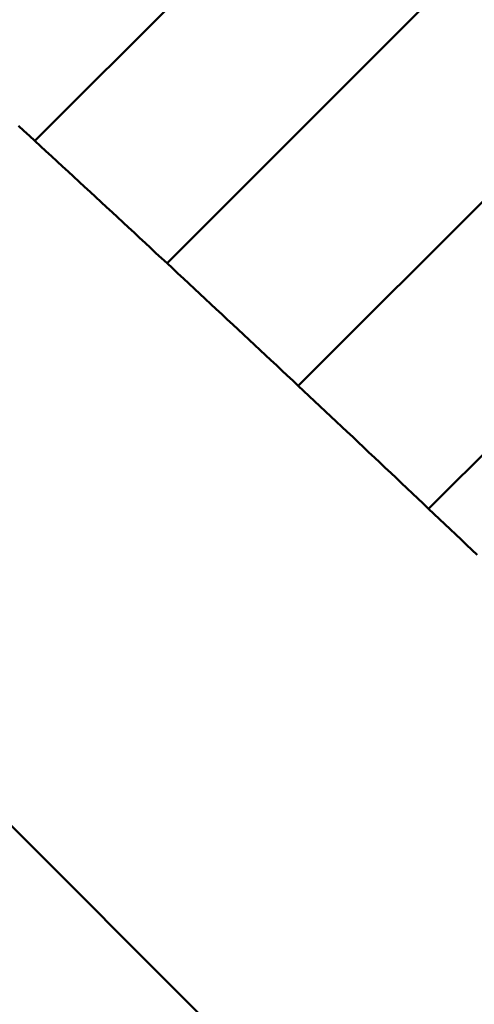
# Model space of a CAD drawing. Extents: x 605 to 2576, y 109 to 433.
# Drawn here: x 2138 to 2139, y 312 to 314 of the extents above; entities that cross this region are included whole.
import ezdxf

# ---------------------------------------------------------------- set-up
doc = ezdxf.new("R2010")
doc.units = 0
doc.layers.add('AM_0', color=7, linetype='CONTINUOUS', lineweight=50)

# ---------------------------------------------------------------- blocks, each defined once
blk = doc.blocks.new('A$C0EC92100')
at = {"layer": 'AM_0'}
for p, q in [((146.7946, 117.1913), (146.4384, 116.8352)), ((146.9613, 117.037), (146.6052, 116.6808)), ((147.127, 116.8821), (146.7709, 116.526)), ((145.5291, 116.8497), (152.9766, 109.4023)), ((147.2917, 116.7268), (146.9356, 116.3707))]:
    blk.add_line(p, q, dxfattribs=at)
for points in [[(146.4384, 116.8352), (146.4314, 116.8416), (146.4245, 116.848), (146.4175, 116.8544)], [(146.6052, 116.6808), (146.5982, 116.6873), (146.5913, 116.6937), (146.5844, 116.7002), (146.5775, 116.7066), (146.5705, 116.713), (146.5636, 116.7195), (146.5566, 116.7259), (146.5497, 116.7324), (146.5428, 116.7388), (146.5358, 116.7452), (146.5289, 116.7517), (146.5219, 116.7581), (146.515, 116.7645), (146.508, 116.7709), (146.5011, 116.7774), (146.4941, 116.7838), (146.4872, 116.7902), (146.4802, 116.7967), (146.4732, 116.8031), (146.4663, 116.8095), (146.4593, 116.8159), (146.4523, 116.8223), (146.4454, 116.8288), (146.4384, 116.8352)], [(146.7709, 116.526), (146.764, 116.5325), (146.7571, 116.5389), (146.7502, 116.5454), (146.7434, 116.5519), (146.7365, 116.5583), (146.7296, 116.5648), (146.7227, 116.5712), (146.7158, 116.5777), (146.7089, 116.5841), (146.702, 116.5906), (146.6951, 116.597), (146.6882, 116.6035), (146.6813, 116.6099), (146.6744, 116.6164), (146.6674, 116.6228), (146.6605, 116.6293), (146.6536, 116.6357), (146.6467, 116.6422), (146.6398, 116.6486), (146.6329, 116.6551), (146.6259, 116.6615), (146.619, 116.668), (146.6121, 116.6744), (146.6052, 116.6808)], [(146.9356, 116.3707), (146.9288, 116.3772), (146.9219, 116.3837), (146.9151, 116.3901), (146.9082, 116.3966), (146.9014, 116.4031), (146.8945, 116.4096), (146.8877, 116.4161), (146.8808, 116.4225), (146.874, 116.429), (146.8671, 116.4355), (146.8602, 116.4419), (146.8534, 116.4484), (146.8465, 116.4549), (146.8397, 116.4614), (146.8328, 116.4678), (146.8259, 116.4743), (146.819, 116.4808), (146.8122, 116.4872), (146.8053, 116.4937), (146.7984, 116.5002), (146.7916, 116.5066), (146.7847, 116.5131), (146.7778, 116.5196), (146.7709, 116.526)], [(146.9971, 116.3123), (146.9903, 116.3188), (146.9834, 116.3253), (146.9766, 116.3318), (146.9698, 116.3383), (146.9629, 116.3448), (146.9561, 116.3513), (146.9493, 116.3577), (146.9424, 116.3642), (146.9356, 116.3707)]]:
    blk.add_lwpolyline(points, dxfattribs=at)

msp = doc.modelspace()

# ---------------------------------------------------------------- block references
at = {"layer": 'AM_0'}
msp.add_blockref('A$C0EC92100', (1991.7496, 196.5909), dxfattribs=at)

doc.saveas('drawing.dxf')
